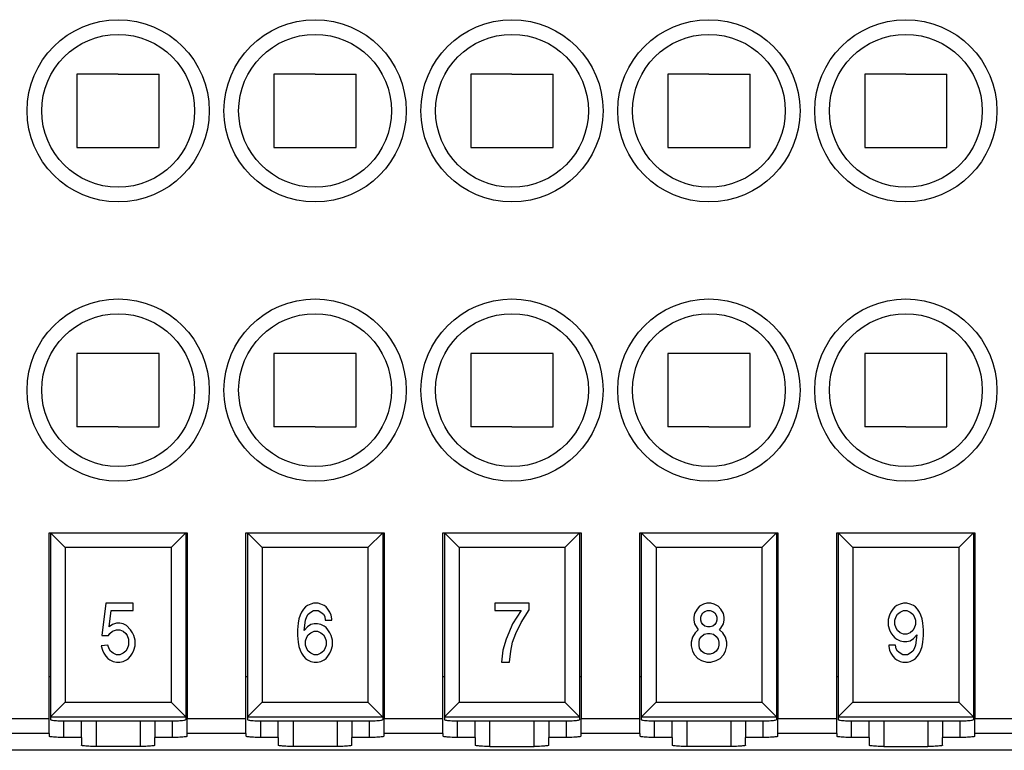
# Model space of a CAD drawing. Units: millimetres. Extents: x 0 to 210, y 0 to 297.
# Drawn here: x 70 to 104, y 221 to 245 of the extents above; entities that cross this region are included whole.
import ezdxf

# ---------------------------------------------------------------- set-up
doc = ezdxf.new("R2010")
doc.units = ezdxf.units.MM

msp = doc.modelspace()

# ---------------------------------------------------------------- linework, layer by layer
at = {"color": 7, "linetype": 'Continuous'}
for p, q in [((73.511, 243.65), (72.111, 243.65)), ((72.111, 243.65), (72.111, 241.15)), ((73.511, 243.65), (74.911, 243.65)), ((74.911, 241.15), (74.911, 243.65)), ((80.211, 243.65), (78.811, 243.65)), ((78.811, 243.65), (78.811, 241.15)), ((80.211, 243.65), (81.611, 243.65)), ((81.611, 241.15), (81.611, 243.65)), ((86.911, 243.65), (85.511, 243.65)), ((85.511, 243.65), (85.511, 241.15)), ((86.911, 243.65), (88.311, 243.65)), ((88.311, 241.15), (88.311, 243.65)), ((93.611, 243.65), (92.211, 243.65)), ((92.211, 243.65), (92.211, 241.15)), ((93.611, 243.65), (95.011, 243.65)), ((95.011, 241.15), (95.011, 243.65)), ((100.311, 243.65), (98.911, 243.65)), ((98.911, 243.65), (98.911, 241.15)), ((100.311, 243.65), (101.711, 243.65)), ((101.711, 241.15), (101.711, 243.65)), ((72.111, 241.15), (73.511, 241.15)), ((73.511, 241.15), (74.911, 241.15)), ((78.811, 241.15), (80.211, 241.15)), ((80.211, 241.15), (81.611, 241.15)), ((85.511, 241.15), (86.911, 241.15)), ((86.911, 241.15), (88.311, 241.15)), ((92.211, 241.15), (93.611, 241.15)), ((93.611, 241.15), (95.011, 241.15)), ((98.911, 241.15), (100.311, 241.15)), ((100.311, 241.15), (101.711, 241.15)), ((73.511, 234.15), (72.111, 234.15)), ((72.111, 234.15), (72.111, 231.65)), ((74.911, 234.15), (73.511, 234.15)), ((74.911, 231.65), (74.911, 234.15)), ((80.211, 234.15), (78.811, 234.15)), ((78.811, 234.15), (78.811, 231.65)), ((81.611, 234.15), (80.211, 234.15)), ((81.611, 231.65), (81.611, 234.15)), ((86.911, 234.15), (85.511, 234.15)), ((85.511, 234.15), (85.511, 231.65)), ((88.311, 234.15), (86.911, 234.15)), ((88.311, 231.65), (88.311, 234.15)), ((93.611, 234.15), (92.211, 234.15)), ((92.211, 234.15), (92.211, 231.65)), ((95.011, 234.15), (93.611, 234.15)), ((95.011, 231.65), (95.011, 234.15)), ((98.911, 234.15), (98.911, 231.65)), ((100.311, 234.15), (98.911, 234.15)), ((101.711, 234.15), (100.311, 234.15)), ((101.711, 231.65), (101.711, 234.15)), ((73.511, 231.65), (72.111, 231.65)), ((73.511, 231.65), (74.911, 231.65)), ((80.211, 231.65), (78.811, 231.65)), ((80.211, 231.65), (81.611, 231.65)), ((86.911, 231.65), (85.511, 231.65)), ((86.911, 231.65), (88.311, 231.65)), ((93.611, 231.65), (92.211, 231.65)), ((93.611, 231.65), (95.011, 231.65)), ((100.311, 231.65), (98.911, 231.65)), ((100.311, 231.65), (101.711, 231.65)), ((71.161, 228.05), (71.211, 228.05)), ((71.161, 221.72), (71.161, 228.05)), ((71.211, 228.05), (75.811, 228.05)), ((71.211, 228.05), (71.211, 221.781)), ((71.711, 227.55), (71.211, 228.05)), ((71.211, 228.05), (75.811, 228.05)), ((75.811, 228.05), (75.311, 227.55)), ((75.811, 228.05), (75.811, 221.781)), ((75.811, 228.05), (75.861, 228.05)), ((75.861, 228.05), (75.861, 221.72)), ((77.861, 228.05), (77.911, 228.05)), ((77.861, 221.72), (77.861, 228.05)), ((77.911, 228.05), (82.511, 228.05)), ((78.411, 227.55), (77.911, 228.05)), ((77.911, 228.05), (77.911, 221.781)), ((77.911, 228.05), (82.511, 228.05)), ((82.511, 228.05), (82.011, 227.55)), ((82.511, 228.05), (82.511, 221.781)), ((82.511, 228.05), (82.561, 228.05)), ((82.561, 228.05), (82.561, 221.72)), ((84.561, 228.05), (84.611, 228.05)), ((84.561, 221.72), (84.561, 228.05)), ((84.611, 228.05), (89.211, 228.05)), ((85.111, 227.55), (84.611, 228.05)), ((84.611, 228.05), (84.611, 221.781)), ((84.611, 228.05), (89.211, 228.05)), ((89.211, 228.05), (88.711, 227.55)), ((89.211, 228.05), (89.211, 221.781)), ((89.211, 228.05), (89.261, 228.05)), ((89.261, 228.05), (89.261, 221.72)), ((91.261, 228.05), (91.311, 228.05)), ((91.261, 221.72), (91.261, 228.05)), ((91.311, 228.05), (95.911, 228.05)), ((91.311, 228.05), (91.311, 221.781)), ((91.811, 227.55), (91.311, 228.05)), ((91.311, 228.05), (95.911, 228.05)), ((95.911, 228.05), (95.411, 227.55)), ((95.911, 228.05), (95.911, 221.781)), ((95.911, 228.05), (95.961, 228.05)), ((95.961, 228.05), (95.961, 221.72)), ((97.961, 228.05), (98.011, 228.05)), ((97.961, 221.72), (97.961, 228.05)), ((98.011, 228.05), (102.611, 228.05)), ((98.011, 228.05), (98.011, 221.781)), ((98.511, 227.55), (98.011, 228.05)), ((98.011, 228.05), (102.611, 228.05)), ((102.611, 228.05), (102.111, 227.55)), ((102.611, 228.05), (102.611, 221.781)), ((102.611, 228.05), (102.661, 228.05)), ((102.661, 228.05), (102.661, 221.72)), ((75.311, 227.55), (71.711, 227.55)), ((71.711, 227.55), (71.711, 222.283)), ((75.311, 227.55), (75.311, 222.283)), ((82.011, 227.55), (78.411, 227.55)), ((78.411, 227.55), (78.411, 222.283)), ((82.011, 227.55), (82.011, 222.283)), ((88.711, 227.55), (85.111, 227.55)), ((85.111, 227.55), (85.111, 222.283)), ((88.711, 227.55), (88.711, 222.283)), ((95.411, 227.55), (91.811, 227.55)), ((91.811, 227.55), (91.811, 222.283)), ((95.411, 227.55), (95.411, 222.283)), ((102.111, 227.55), (98.511, 227.55)), ((98.511, 227.55), (98.511, 222.283)), ((102.111, 227.55), (102.111, 222.283)), ((73.095, 225.65), (72.96, 224.55)), ((74.018, 225.65), (73.095, 225.65)), ((74.018, 225.4), (74.018, 225.65)), ((79.885, 225.525), (79.818, 225.45)), ((79.953, 225.575), (79.885, 225.525)), ((80.065, 225.625), (79.953, 225.575)), ((80.155, 225.65), (80.065, 225.625)), ((80.313, 225.65), (80.155, 225.65)), ((80.403, 225.625), (80.313, 225.65)), ((80.515, 225.575), (80.403, 225.625)), ((80.583, 225.525), (80.515, 225.575)), ((80.65, 225.45), (80.583, 225.525)), ((87.496, 225.65), (86.326, 225.65)), ((86.326, 225.65), (86.326, 225.4)), ((87.496, 225.425), (87.496, 225.65)), ((93.296, 225.55), (93.206, 225.45)), ((93.431, 225.625), (93.296, 225.55)), ((93.544, 225.65), (93.431, 225.625)), ((93.679, 225.65), (93.544, 225.65)), ((93.791, 225.625), (93.679, 225.65)), ((93.926, 225.55), (93.791, 225.625)), ((94.016, 225.45), (93.926, 225.55)), ((99.94, 225.525), (99.873, 225.45)), ((100.008, 225.575), (99.94, 225.525)), ((100.12, 225.625), (100.008, 225.575)), ((100.233, 225.65), (100.12, 225.625)), ((100.345, 225.65), (100.233, 225.65)), ((100.458, 225.625), (100.345, 225.65)), ((100.57, 225.575), (100.458, 225.625)), ((100.638, 225.525), (100.57, 225.575)), ((100.705, 225.45), (100.638, 225.525)), ((73.208, 224.85), (73.275, 225.4)), ((73.275, 225.4), (74.018, 225.4)), ((79.66, 225.125), (79.638, 224.975)), ((79.705, 225.25), (79.66, 225.125)), ((79.75, 225.35), (79.705, 225.25)), ((79.818, 225.45), (79.75, 225.35)), ((79.885, 225.075), (79.93, 225.2)), ((79.93, 225.2), (79.975, 225.275)), ((79.975, 225.275), (80.065, 225.35)), ((80.065, 225.35), (80.155, 225.4)), ((80.155, 225.4), (80.313, 225.4)), ((80.313, 225.4), (80.403, 225.35)), ((80.403, 225.35), (80.493, 225.275)), ((80.493, 225.275), (80.538, 225.2)), ((80.538, 225.2), (80.56, 225.075)), ((80.718, 225.35), (80.65, 225.45)), ((80.763, 225.25), (80.718, 225.35)), ((80.785, 225.125), (80.763, 225.25)), ((80.785, 225.075), (80.785, 225.125)), ((86.326, 225.4), (87.226, 225.4)), ((87.226, 225.4), (86.934, 224.95)), ((87.226, 225), (87.496, 225.425)), ((93.116, 225.3), (93.094, 225.175)), ((93.094, 225.175), (93.094, 225.075)), ((93.206, 225.45), (93.116, 225.3)), ((93.341, 225.175), (93.364, 225.25)), ((93.341, 225.075), (93.341, 225.175)), ((93.364, 225.25), (93.409, 225.325)), ((93.409, 225.325), (93.476, 225.375)), ((93.476, 225.375), (93.566, 225.4)), ((93.566, 225.4), (93.656, 225.4)), ((93.656, 225.4), (93.746, 225.375)), ((93.746, 225.375), (93.814, 225.325)), ((93.814, 225.325), (93.859, 225.25)), ((93.859, 225.25), (93.881, 225.175)), ((93.881, 225.175), (93.881, 225.075)), ((94.106, 225.3), (94.016, 225.45)), ((94.129, 225.175), (94.106, 225.3)), ((94.129, 225.075), (94.129, 225.175)), ((99.76, 225.25), (99.715, 225.1)), ((99.805, 225.35), (99.76, 225.25)), ((99.873, 225.45), (99.805, 225.35)), ((99.94, 225.075), (99.985, 225.2)), ((99.985, 225.2), (100.03, 225.275)), ((100.03, 225.275), (100.12, 225.35)), ((100.12, 225.35), (100.233, 225.4)), ((100.233, 225.4), (100.345, 225.4)), ((100.345, 225.4), (100.458, 225.35)), ((100.458, 225.35), (100.548, 225.275)), ((100.548, 225.275), (100.593, 225.2)), ((100.593, 225.2), (100.638, 225.075)), ((100.773, 225.35), (100.705, 225.45)), ((100.818, 225.25), (100.773, 225.35)), ((100.863, 225.125), (100.818, 225.25)), ((100.885, 224.975), (100.863, 225.125)), ((73.32, 224.925), (73.208, 224.85)), ((73.455, 224.975), (73.32, 224.925)), ((73.568, 224.975), (73.455, 224.975)), ((73.68, 224.95), (73.568, 224.975)), ((73.793, 224.9), (73.68, 224.95)), ((73.928, 224.75), (73.793, 224.9)), ((79.638, 224.975), (79.615, 224.75)), ((79.84, 224.725), (79.885, 225.075)), ((79.953, 224.85), (79.84, 224.725)), ((80.065, 224.925), (79.953, 224.85)), ((80.178, 224.95), (80.065, 224.925)), ((80.29, 224.95), (80.178, 224.95)), ((80.403, 224.925), (80.29, 224.95)), ((80.515, 224.875), (80.403, 224.925)), ((80.583, 224.825), (80.515, 224.875)), ((80.56, 225.075), (80.785, 225.075)), ((80.65, 224.75), (80.583, 224.825)), ((86.934, 224.95), (86.799, 224.65)), ((87.046, 224.625), (87.226, 225)), ((93.094, 225.075), (93.116, 224.95)), ((93.116, 224.95), (93.206, 224.8)), ((93.206, 224.8), (93.251, 224.75)), ((93.364, 225), (93.341, 225.075)), ((93.409, 224.925), (93.364, 225)), ((93.476, 224.875), (93.409, 224.925)), ((93.566, 224.85), (93.476, 224.875)), ((93.656, 224.85), (93.566, 224.85)), ((93.746, 224.875), (93.656, 224.85)), ((93.814, 224.925), (93.746, 224.875)), ((93.859, 225), (93.814, 224.925)), ((93.881, 225.075), (93.859, 225)), ((93.971, 224.75), (94.016, 224.8)), ((94.016, 224.8), (94.106, 224.95)), ((94.106, 224.95), (94.129, 225.075)), ((99.715, 225.1), (99.715, 224.9)), ((99.715, 224.9), (99.76, 224.75)), ((99.94, 224.925), (99.94, 225.075)), ((99.985, 224.8), (99.94, 224.925)), ((100.03, 224.725), (99.985, 224.8)), ((100.593, 224.8), (100.548, 224.725)), ((100.638, 224.925), (100.593, 224.8)), ((100.638, 225.075), (100.638, 224.925)), ((100.908, 224.75), (100.885, 224.975)), ((72.96, 224.55), (73.185, 224.55)), ((73.185, 224.55), (73.23, 224.625)), ((73.23, 224.625), (73.32, 224.7)), ((73.32, 224.7), (73.455, 224.75)), ((73.455, 224.75), (73.568, 224.75)), ((73.568, 224.75), (73.68, 224.7)), ((73.68, 224.7), (73.77, 224.625)), ((73.77, 224.625), (73.815, 224.55)), ((73.815, 224.55), (73.86, 224.425)), ((73.995, 224.65), (73.928, 224.75)), ((74.04, 224.55), (73.995, 224.65)), ((74.085, 224.4), (74.04, 224.55)), ((79.615, 224.75), (79.615, 224.55)), ((79.615, 224.55), (79.638, 224.325)), ((79.885, 224.375), (79.93, 224.5)), ((79.93, 224.5), (79.975, 224.575)), ((79.975, 224.575), (80.065, 224.65)), ((80.065, 224.65), (80.178, 224.7)), ((80.178, 224.7), (80.29, 224.7)), ((80.29, 224.7), (80.403, 224.65)), ((80.403, 224.65), (80.493, 224.575)), ((80.493, 224.575), (80.538, 224.5)), ((80.538, 224.5), (80.583, 224.375)), ((80.718, 224.65), (80.65, 224.75)), ((80.763, 224.55), (80.718, 224.65)), ((80.808, 224.4), (80.763, 224.55)), ((86.799, 224.65), (86.709, 224.425)), ((86.934, 224.325), (87.046, 224.625)), ((93.049, 224.5), (93.004, 224.325)), ((93.139, 224.65), (93.049, 224.5)), ((93.251, 224.75), (93.139, 224.65)), ((93.296, 224.425), (93.364, 224.525)), ((93.364, 224.525), (93.454, 224.6)), ((93.454, 224.6), (93.566, 224.625)), ((93.566, 224.625), (93.656, 224.625)), ((93.656, 224.625), (93.769, 224.6)), ((93.769, 224.6), (93.859, 224.525)), ((93.859, 224.525), (93.926, 224.425)), ((94.084, 224.65), (93.971, 224.75)), ((94.174, 224.5), (94.084, 224.65)), ((94.219, 224.325), (94.174, 224.5)), ((99.76, 224.75), (99.805, 224.65)), ((99.805, 224.65), (99.873, 224.55)), ((99.873, 224.55), (99.94, 224.475)), ((99.94, 224.475), (100.008, 224.425)), ((100.12, 224.65), (100.03, 224.725)), ((100.233, 224.6), (100.12, 224.65)), ((100.345, 224.6), (100.233, 224.6)), ((100.458, 224.65), (100.345, 224.6)), ((100.548, 224.725), (100.458, 224.65)), ((100.57, 224.45), (100.683, 224.575)), ((100.683, 224.575), (100.638, 224.225)), ((100.885, 224.325), (100.908, 224.55)), ((100.908, 224.55), (100.908, 224.75)), ((73.163, 224.225), (72.938, 224.2)), ((72.938, 224.2), (72.983, 224.05)), ((73.208, 224.1), (73.163, 224.225)), ((73.86, 224.225), (73.815, 224.1)), ((73.86, 224.425), (73.86, 224.225)), ((74.04, 224.05), (74.085, 224.2)), ((74.085, 224.2), (74.085, 224.4)), ((79.638, 224.325), (79.66, 224.175)), ((79.66, 224.175), (79.705, 224.05)), ((79.885, 224.225), (79.885, 224.375)), ((79.93, 224.1), (79.885, 224.225)), ((80.583, 224.225), (80.538, 224.1)), ((80.583, 224.375), (80.583, 224.225)), ((80.763, 224.05), (80.808, 224.2)), ((80.808, 224.2), (80.808, 224.4)), ((86.709, 224.425), (86.596, 224.05)), ((86.866, 224.025), (86.934, 224.325)), ((93.004, 224.325), (93.004, 224.2)), ((93.004, 224.2), (93.049, 224.025)), ((93.274, 224.325), (93.296, 224.425)), ((93.274, 224.225), (93.274, 224.325)), ((93.296, 224.125), (93.274, 224.225)), ((93.364, 224.025), (93.296, 224.125)), ((93.926, 224.125), (93.859, 224.025)), ((93.926, 224.425), (93.949, 224.325)), ((93.949, 224.225), (93.926, 224.125)), ((93.949, 224.325), (93.949, 224.225)), ((94.174, 224.025), (94.219, 224.2)), ((94.219, 224.2), (94.219, 224.325)), ((99.738, 224.225), (99.738, 224.175)), ((99.963, 224.225), (99.738, 224.225)), ((99.738, 224.175), (99.76, 224.05)), ((99.985, 224.1), (99.963, 224.225)), ((100.008, 224.425), (100.12, 224.375)), ((100.12, 224.375), (100.233, 224.35)), ((100.233, 224.35), (100.345, 224.35)), ((100.345, 224.35), (100.458, 224.375)), ((100.458, 224.375), (100.57, 224.45)), ((100.638, 224.225), (100.593, 224.1)), ((100.818, 224.05), (100.863, 224.175)), ((100.863, 224.175), (100.885, 224.325)), ((72.983, 224.05), (73.028, 223.95)), ((73.028, 223.95), (73.095, 223.85)), ((73.095, 223.85), (73.163, 223.775)), ((73.253, 224.025), (73.208, 224.1)), ((73.343, 223.95), (73.253, 224.025)), ((73.455, 223.9), (73.343, 223.95)), ((73.568, 223.9), (73.455, 223.9)), ((73.68, 223.95), (73.568, 223.9)), ((73.77, 224.025), (73.68, 223.95)), ((73.815, 224.1), (73.77, 224.025)), ((73.86, 223.775), (73.928, 223.85)), ((73.928, 223.85), (73.995, 223.95)), ((73.995, 223.95), (74.04, 224.05)), ((79.705, 224.05), (79.75, 223.95)), ((79.75, 223.95), (79.818, 223.85)), ((79.818, 223.85), (79.885, 223.775)), ((79.975, 224.025), (79.93, 224.1)), ((80.065, 223.95), (79.975, 224.025)), ((80.178, 223.9), (80.065, 223.95)), ((80.29, 223.9), (80.178, 223.9)), ((80.403, 223.95), (80.29, 223.9)), ((80.493, 224.025), (80.403, 223.95)), ((80.538, 224.1), (80.493, 224.025)), ((80.583, 223.775), (80.65, 223.85)), ((80.65, 223.85), (80.718, 223.95)), ((80.718, 223.95), (80.763, 224.05)), ((86.596, 224.05), (86.551, 223.65)), ((86.821, 223.65), (86.866, 224.025)), ((93.049, 224.025), (93.116, 223.9)), ((93.116, 223.9), (93.229, 223.775)), ((93.454, 223.95), (93.364, 224.025)), ((93.566, 223.925), (93.454, 223.95)), ((93.656, 223.925), (93.566, 223.925)), ((93.769, 223.95), (93.656, 223.925)), ((93.859, 224.025), (93.769, 223.95)), ((93.994, 223.775), (94.106, 223.9)), ((94.106, 223.9), (94.174, 224.025)), ((99.76, 224.05), (99.805, 223.95)), ((99.805, 223.95), (99.873, 223.85)), ((99.873, 223.85), (99.94, 223.775)), ((100.03, 224.025), (99.985, 224.1)), ((100.12, 223.95), (100.03, 224.025)), ((100.21, 223.9), (100.12, 223.95)), ((100.368, 223.9), (100.21, 223.9)), ((100.458, 223.95), (100.368, 223.9)), ((100.548, 224.025), (100.458, 223.95)), ((100.593, 224.1), (100.548, 224.025)), ((100.638, 223.775), (100.705, 223.85)), ((100.705, 223.85), (100.773, 223.95)), ((100.773, 223.95), (100.818, 224.05)), ((73.163, 223.775), (73.23, 223.725)), ((73.23, 223.725), (73.343, 223.675)), ((73.343, 223.675), (73.455, 223.65)), ((73.455, 223.65), (73.568, 223.65)), ((73.568, 223.65), (73.68, 223.675)), ((73.68, 223.675), (73.793, 223.725)), ((73.793, 223.725), (73.86, 223.775)), ((79.885, 223.775), (79.953, 223.725)), ((79.953, 223.725), (80.065, 223.675)), ((80.065, 223.675), (80.178, 223.65)), ((80.178, 223.65), (80.29, 223.65)), ((80.29, 223.65), (80.403, 223.675)), ((80.403, 223.675), (80.515, 223.725)), ((80.515, 223.725), (80.583, 223.775)), ((86.551, 223.65), (86.821, 223.65)), ((93.229, 223.775), (93.364, 223.7)), ((93.364, 223.7), (93.544, 223.65)), ((93.544, 223.65), (93.679, 223.65)), ((93.679, 223.65), (93.859, 223.7)), ((93.859, 223.7), (93.994, 223.775)), ((99.94, 223.775), (100.008, 223.725)), ((100.008, 223.725), (100.12, 223.675)), ((100.12, 223.675), (100.21, 223.65)), ((100.21, 223.65), (100.368, 223.65)), ((100.368, 223.65), (100.458, 223.675)), ((100.458, 223.675), (100.57, 223.725)), ((100.57, 223.725), (100.638, 223.775)), ((71.211, 223.15), (71.161, 223.15)), ((75.861, 223.15), (75.811, 223.15)), ((77.911, 223.15), (77.861, 223.15)), ((82.561, 223.15), (82.511, 223.15)), ((84.611, 223.15), (84.561, 223.15)), ((89.261, 223.15), (89.211, 223.15)), ((91.311, 223.15), (91.261, 223.15)), ((95.961, 223.15), (95.911, 223.15)), ((98.011, 223.15), (97.961, 223.15)), ((102.661, 223.15), (102.611, 223.15)), ((71.711, 222.283), (71.213, 221.785)), ((71.711, 222.283), (75.311, 222.283)), ((75.809, 221.785), (75.311, 222.283)), ((78.411, 222.283), (77.913, 221.785)), ((78.411, 222.283), (82.011, 222.283)), ((82.509, 221.785), (82.011, 222.283)), ((85.111, 222.283), (84.613, 221.785)), ((85.111, 222.283), (88.711, 222.283)), ((89.209, 221.785), (88.711, 222.283)), ((91.811, 222.283), (91.313, 221.785)), ((91.811, 222.283), (95.411, 222.283)), ((95.909, 221.785), (95.411, 222.283)), ((98.511, 222.283), (98.013, 221.785)), ((98.511, 222.283), (102.111, 222.283)), ((102.609, 221.785), (102.111, 222.283)), ((71.211, 221.781), (71.211, 221.693)), ((71.213, 221.785), (75.809, 221.785)), ((75.811, 221.781), (75.811, 221.693)), ((77.911, 221.781), (77.911, 221.693)), ((77.913, 221.785), (82.509, 221.785)), ((82.511, 221.781), (82.511, 221.693)), ((84.611, 221.781), (84.611, 221.693)), ((84.613, 221.785), (89.209, 221.785)), ((89.211, 221.781), (89.211, 221.693)), ((91.311, 221.781), (91.311, 221.693)), ((91.313, 221.785), (95.909, 221.785)), ((95.911, 221.781), (95.911, 221.693)), ((98.011, 221.781), (98.011, 221.693)), ((98.013, 221.785), (102.609, 221.785)), ((102.611, 221.781), (102.611, 221.693)), ((71.161, 221.72), (69.161, 221.72)), ((71.161, 221.222), (71.161, 221.72)), ((71.661, 221.087), (71.661, 221.65)), ((71.711, 221.65), (75.311, 221.65)), ((72.261, 221.087), (72.261, 221.65)), ((72.761, 221.65), (72.761, 220.781)), ((74.261, 221.65), (74.261, 220.781)), ((74.761, 221.65), (74.761, 221.087)), ((75.361, 221.087), (75.361, 221.65)), ((77.861, 221.72), (75.861, 221.72)), ((75.861, 221.222), (75.861, 221.72)), ((77.861, 221.222), (77.861, 221.72)), ((78.361, 221.087), (78.361, 221.65)), ((78.411, 221.65), (82.011, 221.65)), ((78.961, 221.087), (78.961, 221.65)), ((79.461, 221.65), (79.461, 220.781)), ((80.961, 221.65), (80.961, 220.781)), ((81.461, 221.65), (81.461, 221.087)), ((82.061, 221.087), (82.061, 221.65)), ((84.561, 221.72), (82.561, 221.72)), ((82.561, 221.222), (82.561, 221.72)), ((84.561, 221.222), (84.561, 221.72)), ((85.061, 221.087), (85.061, 221.65)), ((85.111, 221.65), (88.711, 221.65)), ((85.661, 221.087), (85.661, 221.65)), ((86.161, 220.781), (86.161, 221.65)), ((87.661, 220.781), (87.661, 221.65)), ((88.161, 221.65), (88.161, 221.087)), ((88.761, 221.087), (88.761, 221.65)), ((89.261, 221.222), (89.261, 221.72)), ((91.261, 221.72), (89.261, 221.72)), ((91.261, 221.222), (91.261, 221.72)), ((91.761, 221.087), (91.761, 221.65)), ((91.811, 221.65), (95.411, 221.65)), ((92.361, 221.087), (92.361, 221.65)), ((92.861, 221.65), (92.861, 220.781)), ((94.361, 221.65), (94.361, 220.781)), ((94.861, 221.65), (94.861, 221.087)), ((95.461, 221.087), (95.461, 221.65)), ((97.961, 221.72), (95.961, 221.72)), ((95.961, 221.222), (95.961, 221.72)), ((97.961, 221.222), (97.961, 221.72)), ((98.461, 221.087), (98.461, 221.65)), ((98.511, 221.65), (102.111, 221.65)), ((99.061, 221.087), (99.061, 221.65)), ((99.561, 221.65), (99.561, 220.781)), ((101.061, 221.65), (101.061, 220.781)), ((101.561, 221.65), (101.561, 221.087)), ((102.161, 221.087), (102.161, 221.65)), ((104.661, 221.72), (102.661, 221.72)), ((102.661, 221.222), (102.661, 221.72)), ((71.161, 221.222), (69.161, 221.222)), ((71.161, 221.222), (71.161, 221.131)), ((77.861, 221.222), (75.861, 221.222)), ((75.861, 221.131), (75.861, 221.222)), ((77.861, 221.222), (77.861, 221.131)), ((82.561, 221.131), (82.561, 221.222)), ((84.561, 221.222), (82.561, 221.222)), ((84.561, 221.222), (84.561, 221.131)), ((91.261, 221.222), (89.261, 221.222)), ((89.261, 221.131), (89.261, 221.222)), ((91.261, 221.222), (91.261, 221.131)), ((95.961, 221.131), (95.961, 221.222)), ((97.961, 221.222), (95.961, 221.222)), ((97.961, 221.222), (97.961, 221.131)), ((104.661, 221.222), (102.661, 221.222)), ((102.661, 221.131), (102.661, 221.222)), ((72.261, 221.087), (71.661, 221.087)), ((72.261, 221.087), (72.261, 220.824)), ((74.261, 220.781), (72.761, 220.781)), ((75.361, 221.087), (74.761, 221.087)), ((74.761, 220.824), (74.761, 221.087)), ((78.961, 221.087), (78.361, 221.087)), ((78.961, 221.087), (78.961, 220.824)), ((80.961, 220.781), (79.461, 220.781)), ((82.061, 221.087), (81.461, 221.087)), ((81.461, 220.824), (81.461, 221.087)), ((85.661, 221.087), (85.061, 221.087)), ((85.661, 221.087), (85.661, 220.824)), ((86.161, 220.781), (87.661, 220.781)), ((88.161, 220.824), (88.161, 221.087)), ((88.761, 221.087), (88.161, 221.087)), ((92.361, 221.087), (91.761, 221.087)), ((92.361, 221.087), (92.361, 220.824)), ((94.361, 220.781), (92.861, 220.781)), ((94.861, 220.824), (94.861, 221.087)), ((95.461, 221.087), (94.861, 221.087)), ((99.061, 221.087), (98.461, 221.087)), ((99.061, 221.087), (99.061, 220.824)), ((99.561, 220.781), (101.061, 220.781)), ((101.561, 220.824), (101.561, 221.087)), ((102.161, 221.087), (101.561, 221.087)), ((127.747, 220.65), (39.375, 220.65))]:
    msp.add_line(p, q, dxfattribs=at)
for centre, radius in [((73.511, 242.4), 3.1), ((80.211, 242.4), 3.1), ((86.911, 242.4), 3.1), ((93.611, 242.4), 3.1), ((100.311, 242.4), 3.1), ((73.511, 242.4), 2.6), ((80.211, 242.4), 2.6), ((86.911, 242.4), 2.6), ((93.611, 242.4), 2.6), ((100.311, 242.4), 2.6), ((73.511, 232.9), 3.1), ((80.211, 232.9), 3.1), ((86.911, 232.9), 3.1), ((93.611, 232.9), 3.1), ((100.311, 232.9), 3.1), ((73.511, 232.9), 2.6), ((80.211, 232.9), 2.6), ((86.911, 232.9), 2.6), ((93.611, 232.9), 2.6), ((100.311, 232.9), 2.6)]:
    msp.add_circle(centre, radius, dxfattribs=at)
for points, knots in [([(71.213, 221.785), (71.213, 221.784), (71.212, 221.783), (71.211, 221.781), (71.211, 221.781)], [0, 0, 0, 0, 0.00237963, 0.004346179, 0.004346179, 0.004346179, 0.004346179]), ([(75.811, 221.781), (75.811, 221.781), (75.811, 221.783), (75.81, 221.784), (75.809, 221.785)], [0, 0, 0, 0, 0.001966548, 0.004346179, 0.004346179, 0.004346179, 0.004346179]), ([(77.913, 221.785), (77.913, 221.784), (77.912, 221.783), (77.911, 221.781), (77.911, 221.781)], [0, 0, 0, 0, 0.00237963, 0.004346179, 0.004346179, 0.004346179, 0.004346179]), ([(82.511, 221.781), (82.511, 221.781), (82.511, 221.783), (82.51, 221.784), (82.509, 221.785)], [0, 0, 0, 0, 0.001966548, 0.004346179, 0.004346179, 0.004346179, 0.004346179]), ([(84.613, 221.785), (84.613, 221.784), (84.612, 221.783), (84.611, 221.781), (84.611, 221.781)], [0, 0, 0, 0, 0.00237963, 0.004346179, 0.004346179, 0.004346179, 0.004346179]), ([(89.211, 221.781), (89.211, 221.781), (89.211, 221.783), (89.21, 221.784), (89.209, 221.785)], [0, 0, 0, 0, 0.001966548, 0.004346179, 0.004346179, 0.004346179, 0.004346179]), ([(91.313, 221.785), (91.313, 221.784), (91.312, 221.783), (91.311, 221.781), (91.311, 221.781)], [0, 0, 0, 0, 0.00237963, 0.004346179, 0.004346179, 0.004346179, 0.004346179]), ([(95.911, 221.781), (95.911, 221.781), (95.911, 221.783), (95.91, 221.784), (95.909, 221.785)], [0, 0, 0, 0, 0.001966548, 0.004346179, 0.004346179, 0.004346179, 0.004346179]), ([(98.013, 221.785), (98.013, 221.784), (98.012, 221.783), (98.011, 221.781), (98.011, 221.781)], [0, 0, 0, 0, 0.00237963, 0.004346179, 0.004346179, 0.004346179, 0.004346179]), ([(102.611, 221.781), (102.611, 221.781), (102.611, 221.783), (102.61, 221.784), (102.609, 221.785)], [0, 0, 0, 0, 0.001966548, 0.004346179, 0.004346179, 0.004346179, 0.004346179]), ([(71.211, 221.693), (71.217, 221.689), (71.236, 221.675), (71.289, 221.671), (71.365, 221.66), (71.467, 221.655), (71.585, 221.65), (71.668, 221.65), (71.711, 221.65)], [0, 0, 0, 0, 0.0205513, 0.071322, 0.1514795, 0.2555807, 0.375585, 0.5053537, 0.5053537, 0.5053537, 0.5053537]), ([(75.311, 221.65), (75.355, 221.65), (75.438, 221.65), (75.556, 221.655), (75.657, 221.66), (75.734, 221.671), (75.786, 221.675), (75.806, 221.689), (75.811, 221.693)], [0, 0, 0, 0, 0.1297687, 0.249773, 0.3538742, 0.4340317, 0.4848025, 0.5053537, 0.5053537, 0.5053537, 0.5053537]), ([(77.911, 221.693), (77.917, 221.689), (77.936, 221.675), (77.989, 221.671), (78.065, 221.66), (78.167, 221.655), (78.285, 221.65), (78.368, 221.65), (78.411, 221.65)], [0, 0, 0, 0, 0.0205513, 0.071322, 0.1514795, 0.2555807, 0.375585, 0.5053537, 0.5053537, 0.5053537, 0.5053537]), ([(82.011, 221.65), (82.055, 221.65), (82.138, 221.65), (82.256, 221.655), (82.357, 221.66), (82.434, 221.671), (82.486, 221.675), (82.506, 221.689), (82.511, 221.693)], [0, 0, 0, 0, 0.1297687, 0.249773, 0.3538742, 0.4340317, 0.4848025, 0.5053537, 0.5053537, 0.5053537, 0.5053537]), ([(84.611, 221.693), (84.617, 221.689), (84.636, 221.675), (84.689, 221.671), (84.765, 221.66), (84.867, 221.655), (84.985, 221.65), (85.068, 221.65), (85.111, 221.65)], [0, 0, 0, 0, 0.0205513, 0.071322, 0.1514795, 0.2555807, 0.375585, 0.5053537, 0.5053537, 0.5053537, 0.5053537]), ([(88.711, 221.65), (88.755, 221.65), (88.838, 221.65), (88.956, 221.655), (89.057, 221.66), (89.134, 221.671), (89.186, 221.675), (89.206, 221.689), (89.211, 221.693)], [0, 0, 0, 0, 0.1297687, 0.249773, 0.3538742, 0.4340317, 0.4848025, 0.5053537, 0.5053537, 0.5053537, 0.5053537]), ([(91.311, 221.693), (91.317, 221.689), (91.336, 221.675), (91.389, 221.671), (91.465, 221.66), (91.567, 221.655), (91.685, 221.65), (91.768, 221.65), (91.811, 221.65)], [0, 0, 0, 0, 0.0205513, 0.071322, 0.1514795, 0.2555807, 0.375585, 0.5053537, 0.5053537, 0.5053537, 0.5053537]), ([(95.411, 221.65), (95.455, 221.65), (95.538, 221.65), (95.656, 221.655), (95.757, 221.66), (95.834, 221.671), (95.886, 221.675), (95.906, 221.689), (95.911, 221.693)], [0, 0, 0, 0, 0.1297687, 0.249773, 0.3538742, 0.4340317, 0.4848025, 0.5053537, 0.5053537, 0.5053537, 0.5053537]), ([(98.011, 221.693), (98.017, 221.689), (98.036, 221.675), (98.089, 221.671), (98.165, 221.66), (98.267, 221.655), (98.385, 221.65), (98.468, 221.65), (98.511, 221.65)], [0, 0, 0, 0, 0.0205513, 0.071322, 0.1514795, 0.2555807, 0.375585, 0.5053537, 0.5053537, 0.5053537, 0.5053537]), ([(102.111, 221.65), (102.155, 221.65), (102.238, 221.65), (102.356, 221.655), (102.457, 221.66), (102.534, 221.671), (102.586, 221.675), (102.606, 221.689), (102.611, 221.693)], [0, 0, 0, 0, 0.1297687, 0.249773, 0.3538742, 0.4340317, 0.4848025, 0.5053537, 0.5053537, 0.5053537, 0.5053537]), ([(71.661, 221.087), (71.618, 221.087), (71.535, 221.088), (71.417, 221.092), (71.315, 221.098), (71.239, 221.109), (71.186, 221.112), (71.167, 221.127), (71.161, 221.131)], [0, 0, 0, 0, 0.1297687, 0.249773, 0.3538742, 0.4340317, 0.4848025, 0.5053537, 0.5053537, 0.5053537, 0.5053537]), ([(75.861, 221.131), (75.856, 221.127), (75.836, 221.112), (75.784, 221.109), (75.707, 221.098), (75.606, 221.092), (75.488, 221.088), (75.405, 221.087), (75.361, 221.087)], [0, 0, 0, 0, 0.0205513, 0.071322, 0.1514795, 0.2555807, 0.375585, 0.5053537, 0.5053537, 0.5053537, 0.5053537]), ([(78.361, 221.087), (78.318, 221.087), (78.235, 221.088), (78.117, 221.092), (78.015, 221.098), (77.939, 221.109), (77.886, 221.112), (77.867, 221.127), (77.861, 221.131)], [0, 0, 0, 0, 0.1297687, 0.249773, 0.3538742, 0.4340317, 0.4848025, 0.5053537, 0.5053537, 0.5053537, 0.5053537]), ([(82.561, 221.131), (82.556, 221.127), (82.536, 221.112), (82.484, 221.109), (82.407, 221.098), (82.306, 221.092), (82.188, 221.088), (82.105, 221.087), (82.061, 221.087)], [0, 0, 0, 0, 0.0205513, 0.071322, 0.1514795, 0.2555807, 0.375585, 0.5053537, 0.5053537, 0.5053537, 0.5053537]), ([(85.061, 221.087), (85.018, 221.087), (84.935, 221.088), (84.817, 221.092), (84.715, 221.098), (84.639, 221.109), (84.586, 221.112), (84.567, 221.127), (84.561, 221.131)], [0, 0, 0, 0, 0.1297687, 0.249773, 0.3538742, 0.4340317, 0.4848025, 0.5053537, 0.5053537, 0.5053537, 0.5053537]), ([(89.261, 221.131), (89.256, 221.127), (89.236, 221.112), (89.184, 221.109), (89.107, 221.098), (89.006, 221.092), (88.888, 221.088), (88.805, 221.087), (88.761, 221.087)], [0, 0, 0, 0, 0.0205513, 0.071322, 0.1514795, 0.2555807, 0.375585, 0.5053537, 0.5053537, 0.5053537, 0.5053537]), ([(91.761, 221.087), (91.718, 221.087), (91.635, 221.088), (91.517, 221.092), (91.415, 221.098), (91.339, 221.109), (91.286, 221.112), (91.267, 221.127), (91.261, 221.131)], [0, 0, 0, 0, 0.1297687, 0.249773, 0.3538742, 0.4340317, 0.4848025, 0.5053537, 0.5053537, 0.5053537, 0.5053537]), ([(95.961, 221.131), (95.956, 221.127), (95.936, 221.112), (95.884, 221.109), (95.807, 221.098), (95.706, 221.092), (95.588, 221.088), (95.505, 221.087), (95.461, 221.087)], [0, 0, 0, 0, 0.0205513, 0.071322, 0.1514795, 0.2555807, 0.375585, 0.5053537, 0.5053537, 0.5053537, 0.5053537]), ([(98.461, 221.087), (98.418, 221.087), (98.335, 221.088), (98.217, 221.092), (98.115, 221.098), (98.039, 221.109), (97.986, 221.112), (97.967, 221.127), (97.961, 221.131)], [0, 0, 0, 0, 0.1297687, 0.249773, 0.3538742, 0.4340317, 0.4848025, 0.5053537, 0.5053537, 0.5053537, 0.5053537]), ([(102.661, 221.131), (102.656, 221.127), (102.636, 221.112), (102.584, 221.109), (102.507, 221.098), (102.406, 221.092), (102.288, 221.088), (102.205, 221.087), (102.161, 221.087)], [0, 0, 0, 0, 0.0205513, 0.071322, 0.1514795, 0.2555807, 0.375585, 0.5053537, 0.5053537, 0.5053537, 0.5053537]), ([(72.761, 220.781), (72.718, 220.781), (72.635, 220.781), (72.517, 220.786), (72.415, 220.791), (72.339, 220.802), (72.286, 220.806), (72.267, 220.82), (72.261, 220.824)], [0, 0, 0, 0, 0.1297687, 0.249773, 0.3538742, 0.4340317, 0.4848025, 0.5053537, 0.5053537, 0.5053537, 0.5053537]), ([(74.761, 220.824), (74.756, 220.82), (74.736, 220.806), (74.684, 220.802), (74.607, 220.791), (74.506, 220.786), (74.388, 220.781), (74.305, 220.781), (74.261, 220.781)], [0, 0, 0, 0, 0.0205513, 0.071322, 0.1514795, 0.2555807, 0.375585, 0.5053537, 0.5053537, 0.5053537, 0.5053537]), ([(79.461, 220.781), (79.418, 220.781), (79.335, 220.781), (79.217, 220.786), (79.115, 220.791), (79.039, 220.802), (78.986, 220.806), (78.967, 220.82), (78.961, 220.824)], [0, 0, 0, 0, 0.1297687, 0.249773, 0.3538742, 0.4340317, 0.4848025, 0.5053537, 0.5053537, 0.5053537, 0.5053537]), ([(81.461, 220.824), (81.456, 220.82), (81.436, 220.806), (81.384, 220.802), (81.307, 220.791), (81.206, 220.786), (81.088, 220.781), (81.005, 220.781), (80.961, 220.781)], [0, 0, 0, 0, 0.0205513, 0.071322, 0.1514795, 0.2555807, 0.375585, 0.5053537, 0.5053537, 0.5053537, 0.5053537]), ([(86.161, 220.781), (86.118, 220.781), (86.035, 220.781), (85.917, 220.786), (85.815, 220.791), (85.739, 220.802), (85.686, 220.806), (85.667, 220.82), (85.661, 220.824)], [0, 0, 0, 0, 0.1297687, 0.249773, 0.3538742, 0.4340317, 0.4848025, 0.5053537, 0.5053537, 0.5053537, 0.5053537]), ([(88.161, 220.824), (88.156, 220.82), (88.136, 220.806), (88.084, 220.802), (88.007, 220.791), (87.906, 220.786), (87.788, 220.781), (87.705, 220.781), (87.661, 220.781)], [0, 0, 0, 0, 0.0205513, 0.071322, 0.1514795, 0.2555807, 0.375585, 0.5053537, 0.5053537, 0.5053537, 0.5053537]), ([(92.861, 220.781), (92.818, 220.781), (92.735, 220.781), (92.617, 220.786), (92.515, 220.791), (92.439, 220.802), (92.386, 220.806), (92.367, 220.82), (92.361, 220.824)], [0, 0, 0, 0, 0.1297687, 0.249773, 0.3538742, 0.4340317, 0.4848025, 0.5053537, 0.5053537, 0.5053537, 0.5053537]), ([(94.861, 220.824), (94.856, 220.82), (94.836, 220.806), (94.784, 220.802), (94.707, 220.791), (94.606, 220.786), (94.488, 220.781), (94.405, 220.781), (94.361, 220.781)], [0, 0, 0, 0, 0.0205513, 0.071322, 0.1514795, 0.2555807, 0.375585, 0.5053537, 0.5053537, 0.5053537, 0.5053537]), ([(99.561, 220.781), (99.518, 220.781), (99.435, 220.781), (99.317, 220.786), (99.215, 220.791), (99.139, 220.802), (99.086, 220.806), (99.067, 220.82), (99.061, 220.824)], [0, 0, 0, 0, 0.1297687, 0.249773, 0.3538742, 0.4340317, 0.4848025, 0.5053537, 0.5053537, 0.5053537, 0.5053537]), ([(101.561, 220.824), (101.556, 220.82), (101.536, 220.806), (101.484, 220.802), (101.407, 220.791), (101.306, 220.786), (101.188, 220.781), (101.105, 220.781), (101.061, 220.781)], [0, 0, 0, 0, 0.0205513, 0.071322, 0.1514795, 0.2555807, 0.375585, 0.5053537, 0.5053537, 0.5053537, 0.5053537])]:
    msp.add_open_spline(points, degree=3, knots=knots, dxfattribs=at)

doc.saveas('drawing.dxf')
